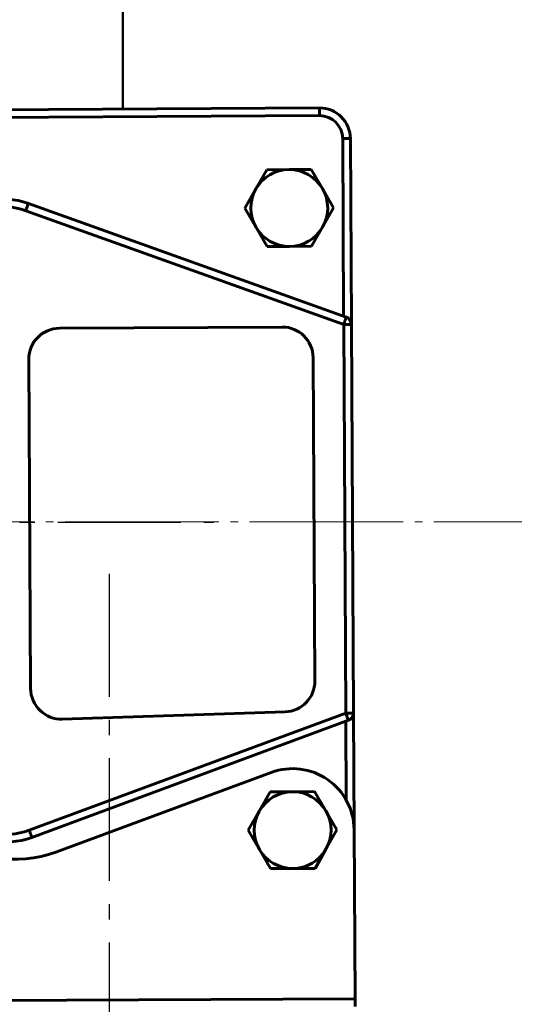
# Model space of a CAD drawing. Units: millimetres. Extents: x 33649 to 35328, y 18654 to 19841.
# Drawn here: x 34293 to 34357, y 18886 to 19014 of the extents above; entities that cross this region are included whole.
import ezdxf

# ---------------------------------------------------------------- set-up
doc = ezdxf.new("R2010")
doc.units = ezdxf.units.MM
doc.linetypes.add('ГОСТ 2.303 5', pattern=[24, 20, -1.5, 1, -1.5])
doc.linetypes.add('ГОСТ 2.303 6', pattern=[12, 8, -1.5, 1, -1.5])
doc.layers.add('图框', color=7, linetype='Continuous')
doc.styles.add('SLDTEXTSTYLE5', font='TXT', dxfattribs={"width": 0.7})
doc.dimstyles.new('SLDDIMSTYLE0', dxfattribs={"dimtxt": 3.5, "dimasz": 4.08, "dimexe": 0, "dimexo": 0.0625, "dimgap": 0.875, "dimtad": 2, "dimlfac": 5, "dimrnd": 1e-09, "dimzin": 4, "dimdsep": 46, "dimtxsty": 'SLDTEXTSTYLE5', "dimsah": 1, "dimcen": 0.09, "dimadec": 0, "dimazin": 1, "dimtfac": 1, "dimtmove": 0, "dimatfit": 0, "dimfxl": 1, "dimfrac": 2, "dimtolj": 1, "dimtzin": 12, "dimarcsym": 0})

# ---------------------------------------------------------------- blocks, each defined once
blk = doc.blocks.new('*D43')
at = {"layer": 'Defpoints', "color": 0, "lineweight": 50}
for p in [(34420.48, 19078.52), (34080.53, 18872.87), (34420.48, 18872.26)]:
    blk.add_point(p, dxfattribs=at)
at = {"layer": '图框', "color": 0, "lineweight": -2}
for p, q in [((34080.53, 18872.93), (34080.53, 19078.52)), ((34110.53, 19078.52), (34390.48, 19078.52)), ((34420.48, 18872.33), (34420.48, 19078.52))]:
    blk.add_line(p, q, dxfattribs=at)
at = {"layer": '图框', "color": 0, "lineweight": 50}
for points in [[(34110.53, 19083.52), (34110.53, 19073.52), (34080.53, 19078.52)], [(34390.48, 19073.52), (34390.48, 19083.52), (34420.48, 19078.52)]]:
    blk.add_solid(points, dxfattribs=at)
at = {"layer": '图框', "color": 0, "insert": (34250.51, 19098.9), "char_height": 25, "attachment_point": 5, "style": 'SLDTEXTSTYLE5'}
blk.add_mtext('\\A1;340', dxfattribs=at)

msp = doc.modelspace()

# ---------------------------------------------------------------- linework, layer by layer
at = {"color": 7, "linetype": 'Continuous', "lineweight": 60}
for p, q in [((34257.2147, 19002.5966), (34331.9873, 19003.0014)), ((34331.9928, 19002.0014), (34261.579, 19001.6202)), ((34335.1342, 18975.882), (34335.009, 18999.0177)), ((34336.0089, 18999.0231), (34336.1399, 18974.8232)), ((34325.144, 18994.9642), (34323.7142, 18992.4564)), ((34328.0307, 18994.9798), (34325.144, 18994.9642)), ((34330.9174, 18994.9955), (34328.0307, 18994.9798)), ((34332.3743, 18992.5033), (34330.9174, 18994.9955)), ((34323.7142, 18992.4564), (34322.2844, 18989.9486)), ((34333.8312, 18990.0112), (34332.3743, 18992.5033)), ((34335.14, 18974.8178), (34293.7735, 18989.6209)), ((34294.1104, 18990.5624), (34335.4769, 18975.7593)), ((34322.2844, 18989.9486), (34323.7412, 18987.4565)), ((34332.4014, 18987.5034), (34333.8312, 18990.0112)), ((34323.7412, 18987.4565), (34325.1981, 18984.9643)), ((34330.9716, 18984.9956), (34332.4014, 18987.5034)), ((34325.1981, 18984.9643), (34328.0848, 18984.98)), ((34328.0848, 18984.98), (34330.9716, 18984.9956)), ((34327.1417, 18974.4747), (34298.1421, 18974.3177)), ((34335.4139, 18924.219), (34335.14, 18974.8178)), ((34336.1399, 18974.8232), (34336.4139, 18924.2244)), ((34294.1638, 18970.2961), (34294.396, 18927.4063)), ((34331.3912, 18928.3904), (34331.1633, 18970.4964)), ((34294.2101, 18908.9689), (34335.4139, 18924.219)), ((34298.5257, 18923.4301), (34327.521, 18924.3708)), ((34336.4139, 18924.2244), (34336.4961, 18909.0244)), ((34335.761, 18923.2811), (34294.5572, 18908.0311)), ((34335.4752, 18912.8919), (34335.4196, 18923.1548)), ((34325.7194, 18916.4837), (34297.6925, 18906.1106)), ((34325.5825, 18913.9654), (34324.1527, 18911.4576)), ((34328.4692, 18913.981), (34325.5825, 18913.9654)), ((34331.3559, 18913.9966), (34328.4692, 18913.981)), ((34332.8128, 18911.5045), (34331.3559, 18913.9966)), ((34324.1527, 18911.4576), (34322.7228, 18908.9498)), ((34334.2697, 18909.0123), (34332.8128, 18911.5045)), ((34322.7228, 18908.9498), (34324.1797, 18906.4577)), ((34332.8399, 18906.5046), (34334.2697, 18909.0123)), ((34336.6152, 18887.0247), (34336.4961, 18909.0244)), ((34324.1797, 18906.4577), (34325.6366, 18903.9655)), ((34331.41, 18903.9968), (34332.8399, 18906.5046)), ((34325.6366, 18903.9655), (34328.5233, 18903.9812)), ((34328.5233, 18903.9812), (34331.41, 18903.9968)), ((34269.6162, 18886.662), (34336.6152, 18887.0247))]:
    msp.add_line(p, q, dxfattribs=at)
at = {"linetype": 'ГОСТ 2.303 6', "ltscale": 2}
for p, q in [((34201.9515, 18949.1265), (34318.2614, 18949.0637)), ((34304.6814, 18782.3503), (34304.6814, 18944.5037))]:
    msp.add_line(p, q, dxfattribs=at)
at = {"color": 8, "linetype": 'Continuous', "lineweight": 50, "flags": 128}
msp.add_lwpolyline([(34306.3852, 19002.8628), (34306.3896, 19005.0768), (34306.4, 19010.3076), (34306.41, 19015.342), (34306.4196, 19020.1638), (34306.4287, 19024.7577), (34306.4373, 19029.1088), (34306.4455, 19033.2033), (34306.4531, 19037.028), (34306.4601, 19040.5707), (34306.4666, 19043.8201), (34306.4725, 19046.7657), (34306.4777, 19049.3981), (34306.4823, 19051.7088), (34306.4862, 19053.6906), (34306.4895, 19055.3369), (34306.4921, 19056.6426), (34306.494, 19057.6034), (34306.4952, 19058.2163), (34306.4957, 19058.4793), (34306.4958, 19058.4903)], dxfattribs=at)
at = {"color": 7, "linetype": 'Continuous', "lineweight": 60, "flags": 128}
for points in [[(34331.9873, 19003.0014), (34331.9874, 19002.9822), (34331.9878, 19002.9252), (34331.9883, 19002.8328), (34331.9889, 19002.7085), (34331.9898, 19002.5569), (34331.9907, 19002.3841), (34331.9917, 19002.1965), (34331.9928, 19002.0014)], [(34336.0089, 18999.0231), (34335.9897, 18999.023), (34335.9328, 18999.0227), (34335.8404, 18999.0222), (34335.7161, 18999.0215), (34335.5645, 18999.0207), (34335.3916, 18999.0197), (34335.204, 18999.0187), (34335.009, 18999.0177)], [(34293.7735, 18989.6209), (34293.8392, 18989.8045), (34293.9024, 18989.9812), (34293.9607, 18990.144), (34294.0118, 18990.2866), (34294.0537, 18990.4037), (34294.0848, 18990.4907), (34294.104, 18990.5443), (34294.1104, 18990.5624)], [(34335.14, 18974.8178), (34335.2057, 18975.0015), (34335.2689, 18975.1781), (34335.3271, 18975.3409), (34335.3782, 18975.4836), (34335.4201, 18975.6007), (34335.4512, 18975.6877), (34335.4704, 18975.7412), (34335.4769, 18975.7593)], [(34336.1399, 18974.8232), (34336.1207, 18974.8231), (34336.0638, 18974.8228), (34335.9714, 18974.8223), (34335.8471, 18974.8216), (34335.6955, 18974.8208), (34335.5226, 18974.8199), (34335.335, 18974.8189), (34335.14, 18974.8178)], [(34335.4139, 18924.219), (34335.609, 18924.22), (34335.7966, 18924.221), (34335.9694, 18924.222), (34336.121, 18924.2228), (34336.2453, 18924.2235), (34336.3377, 18924.224), (34336.3946, 18924.2243), (34336.4139, 18924.2244)], [(34335.4139, 18924.219), (34335.4816, 18924.036), (34335.5467, 18923.8601), (34335.6067, 18923.6979), (34335.6593, 18923.5558), (34335.7025, 18923.4392), (34335.7346, 18923.3525), (34335.7543, 18923.2992), (34335.761, 18923.2811)], [(34294.2101, 18908.9689), (34294.2778, 18908.786), (34294.3429, 18908.61), (34294.403, 18908.4479), (34294.4556, 18908.3058), (34294.4987, 18908.1891), (34294.5308, 18908.1025), (34294.5505, 18908.0491), (34294.5572, 18908.0311)], [(34336.6152, 18887.0247), (34336.6163, 18886.8296), (34336.6173, 18886.642), (34336.6182, 18886.4692), (34336.6191, 18886.3176), (34336.6197, 18886.1933), (34336.6202, 18886.1009), (34336.6205, 18886.0439), (34336.6207, 18886.0247)]]:
    msp.add_lwpolyline(points, dxfattribs=at)
at = {"color": 7, "linetype": 'Continuous', "lineweight": 60}
for centre, radius, start, end in [((34332.009, 18999.0014), 4, 0.310164, 90.310164), ((34332.009, 18999.0014), 3, 0.310164, 90.310164), ((34328.0578, 18989.9799), 5, 90.310164, 150.310164), ((34328.0578, 18989.9799), 5, 30.310164, 90.310164), ((34328.0578, 18989.9799), 5, 150.310164, 210.310164), ((34328.0578, 18989.9799), 5, 330.310164, 30.310164), ((34290.7412, 18981.1471), 10, 70.310164, 133.295051), ((34290.7412, 18981.1471), 9, 70.310164, 133.295051), ((34328.0578, 18989.9799), 5, 210.310164, 270.310164), ((34328.0578, 18989.9799), 5, 270.310164, 330.310164), ((34335.14, 18974.8178), 1, 0.310164, 70.310164), ((34298.1638, 18970.3178), 4, 90.310164, 180.310164), ((34327.1634, 18970.4748), 4, 0.310164, 90.310164), ((34327.3913, 18928.3687), 4, 271.858322, 0.310164), ((34298.396, 18927.428), 4, 180.310164, 271.858322), ((34335.4139, 18924.219), 1, 290.310164, 0.310164), ((34328.4963, 18908.9811), 8, 0.310164, 110.310164), ((34328.4963, 18908.9811), 5, 90.310164, 150.310164), ((34328.4963, 18908.9811), 5, 30.310164, 90.310164), ((34328.4963, 18908.9811), 5, 150.310164, 210.310164), ((34328.4963, 18908.9811), 5, 330.310164, 30.310164), ((34291.0862, 18917.4094), 10, 227.325278, 290.310164), ((34291.0862, 18917.4094), 9, 227.325278, 290.310164), ((34292.486, 18920.178), 15, 229.437009, 290.310164), ((34328.4963, 18908.9811), 5, 210.310164, 270.310164), ((34328.4963, 18908.9811), 5, 270.310164, 330.310164)]:
    msp.add_arc(centre, radius, start, end, dxfattribs=at)
at = {"layer": '图框', "color": 7, "linetype": 'ГОСТ 2.303 5', "lineweight": 9}
msp.add_line((34082.893, 18949.0999), (34418.1655, 18949.0999), dxfattribs=at)

# ---------------------------------------------------------------- dimensions: what is measured, and where the dimension line sits
at = {"layer": '图框', "color": 7}
dim = msp.add_linear_dim(base=(34420.4815, 19078.524), p1=(34080.533, 18872.8665), p2=(34420.4815, 18872.2633), text='340', dimstyle='SLDDIMSTYLE0', override={"dimtxt": 25, "dimasz": 30, "dimtmove": 2}, dxfattribs=at)
dim.commit()
dim.dimension.update_dxf_attribs({"geometry": '*D43', "text_midpoint": (34250.5072, 19098.8985), "dimtype": 160})

doc.saveas('drawing.dxf')
